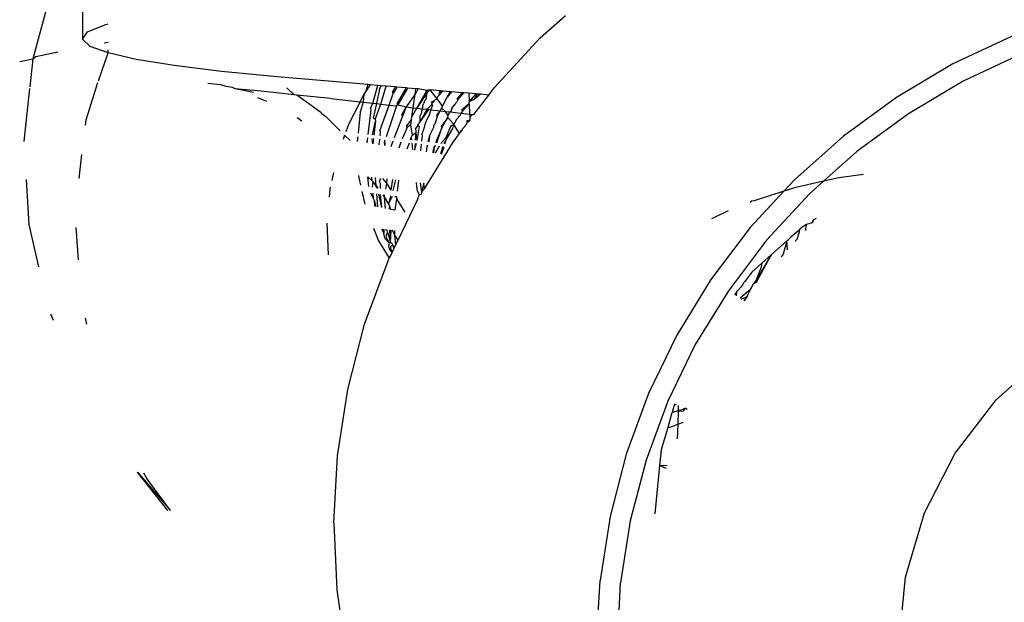
# Model space of a CAD drawing. Units: inches. Extents: x -218 to 248, y -144 to 309.
# Drawn here: x -36 to -36, y 81 to 81 of the extents above; entities that cross this region are included whole.
import ezdxf

# ---------------------------------------------------------------- set-up
doc = ezdxf.new("R2010")
doc.units = ezdxf.units.IN
doc.header["$LTSCALE"] = 5
doc.header["$MEASUREMENT"] = 0
doc.layers.add('C8P_Component', color=7, linetype='Continuous')

# ---------------------------------------------------------------- blocks, each defined once
blk = doc.blocks.new('80006')
for p, q in [((-51.35017, -13.33158), (-51.35052, -13.40797)), ((-51.37505, -13.35377), (-51.3946, -13.42535)), ((-50.94468, -13.40695), (-50.92231, -13.387)), ((-51.34613, -13.40153), (-51.33061, -13.39524)), ((-51.33061, -13.39524), (-51.32767, -13.39457)), ((-51.35052, -13.40797), (-51.34613, -13.40153)), ((-50.52627, -13.40526), (-50.57899, -13.43002)), ((-51.34372, -13.41444), (-51.35052, -13.40797)), ((-51.33119, -13.41127), (-51.32774, -13.41068)), ((-50.98564, -13.45132), (-50.94468, -13.40695)), ((-51.39169, -13.42351), (-51.37226, -13.41919)), ((-51.32779, -13.4203), (-51.34372, -13.41444)), ((-51.3364, -13.44493), (-51.32779, -13.4203)), ((-51.32779, -13.4203), (-51.32777, -13.41764)), ((-51.30281, -13.426), (-51.32779, -13.4203)), ((-50.51865, -13.4214), (-50.56983, -13.44544)), ((-51.40612, -13.42796), (-51.3946, -13.42535)), ((-51.3946, -13.42535), (-51.39721, -13.45024)), ((-51.3946, -13.42535), (-51.39169, -13.42351)), ((-51.26914, -13.43148), (-51.30281, -13.426)), ((-50.57899, -13.43002), (-50.62903, -13.4597)), ((-51.22726, -13.43664), (-51.26914, -13.43148)), ((-51.17778, -13.44143), (-51.22726, -13.43664)), ((-51.34734, -13.47949), (-51.33691, -13.44655)), ((-51.22787, -13.44866), (-51.23924, -13.44734)), ((-51.2231, -13.44997), (-51.22787, -13.44866)), ((-51.09757, -13.44833), (-51.17778, -13.44143)), ((-51.09757, -13.44833), (-51.09916, -13.45416)), ((-51.09533, -13.44852), (-51.09916, -13.45416)), ((-51.09533, -13.44852), (-51.09757, -13.44833)), ((-51.08859, -13.4491), (-51.09533, -13.44852)), ((-50.56983, -13.44544), (-50.61842, -13.47426)), ((-51.39738, -13.45192), (-51.4023, -13.49885)), ((-51.21756, -13.45087), (-51.2231, -13.44997)), ((-51.21527, -13.45211), (-51.21756, -13.45087)), ((-51.19887, -13.45548), (-51.21527, -13.45211)), ((-51.19206, -13.45426), (-51.21527, -13.45211)), ((-51.16294, -13.45748), (-51.19206, -13.45426)), ((-51.16294, -13.45748), (-51.16945, -13.45107)), ((-51.16045, -13.45772), (-51.16294, -13.45748)), ((-51.10096, -13.4568), (-51.10437, -13.46349)), ((-51.10096, -13.4568), (-51.10179, -13.46378)), ((-51.09916, -13.45416), (-51.10096, -13.4568)), ((-51.0931, -13.46477), (-51.08859, -13.4491)), ((-51.0897, -13.46516), (-51.08686, -13.45206)), ((-51.08582, -13.44934), (-51.08859, -13.4491)), ((-51.08686, -13.45206), (-51.08582, -13.44934)), ((-51.08611, -13.46557), (-51.08134, -13.44973)), ((-51.08134, -13.44973), (-51.08582, -13.44934)), ((-51.073, -13.45045), (-51.08134, -13.44973)), ((-51.07849, -13.46643), (-51.07516, -13.45636)), ((-51.07568, -13.45511), (-51.073, -13.45045)), ((-51.07516, -13.45636), (-51.07568, -13.45511)), ((-51.07183, -13.45055), (-51.07516, -13.45636)), ((-51.07183, -13.45055), (-51.073, -13.45045)), ((-51.0636, -13.45126), (-51.07183, -13.45055)), ((-51.07154, -13.46512), (-51.0636, -13.45126)), ((-51.06242, -13.45136), (-51.07102, -13.46637)), ((-51.05562, -13.45672), (-51.06363, -13.46812)), ((-51.06242, -13.45136), (-51.0636, -13.45126)), ((-51.05494, -13.452), (-51.06242, -13.45136)), ((-51.05736, -13.46884), (-51.05562, -13.45672)), ((-51.05562, -13.45672), (-51.05494, -13.452)), ((-51.05301, -13.45217), (-51.05562, -13.45672)), ((-51.05301, -13.45217), (-51.05494, -13.452)), ((-51.05414, -13.4692), (-51.0452, -13.4536)), ((-51.04468, -13.45485), (-51.05414, -13.4692)), ((-51.0452, -13.4536), (-51.05301, -13.45217)), ((-51.04578, -13.46012), (-51.04468, -13.45485)), ((-51.04232, -13.45309), (-51.0452, -13.4536)), ((-51.04232, -13.45309), (-51.04468, -13.45485)), ((-51.03406, -13.4538), (-51.04232, -13.45309)), ((-51.03609, -13.46108), (-51.04232, -13.45309)), ((-51.03406, -13.4538), (-51.03464, -13.45809)), ((-51.03464, -13.45809), (-51.03262, -13.45392)), ((-51.03464, -13.45809), (-51.03113, -13.45405)), ((-51.03262, -13.45392), (-51.03406, -13.4538)), ((-51.03113, -13.45405), (-51.03262, -13.45392)), ((-51.02468, -13.45461), (-51.03113, -13.45405)), ((-51.02731, -13.45939), (-51.02468, -13.45461)), ((-51.0235, -13.45471), (-51.02731, -13.45939)), ((-51.0235, -13.45471), (-51.02468, -13.45461)), ((-51.01385, -13.45554), (-51.0235, -13.45471)), ((-51.01385, -13.45554), (-51.01827, -13.46064)), ((-51.01775, -13.46189), (-51.01236, -13.45567)), ((-51.01236, -13.45567), (-51.01385, -13.45554)), ((-51.00791, -13.45605), (-51.01236, -13.45567)), ((-51.00791, -13.45605), (-51.0077, -13.46322)), ((-51.00193, -13.45656), (-51.00791, -13.45605)), ((-51.00193, -13.45656), (-51.0077, -13.46322)), ((-51.00353, -13.47496), (-50.99036, -13.45756)), ((-51.00302, -13.46115), (-51.00044, -13.45669)), ((-50.99754, -13.45694), (-51.00302, -13.46115)), ((-51.00044, -13.45669), (-51.00193, -13.45656)), ((-50.99754, -13.45694), (-51.00044, -13.45669)), ((-50.99036, -13.45756), (-50.99754, -13.45694)), ((-50.99036, -13.45756), (-50.98564, -13.45132)), ((-51.18695, -13.46334), (-51.19499, -13.46011)), ((-51.13041, -13.46053), (-51.16045, -13.45772)), ((-51.13933, -13.47311), (-51.16045, -13.45772)), ((-51.13041, -13.46053), (-51.10437, -13.46349)), ((-51.10437, -13.46349), (-51.11472, -13.48376)), ((-51.10437, -13.46349), (-51.10179, -13.46378)), ((-51.10179, -13.46378), (-51.10423, -13.47272)), ((-51.10179, -13.46378), (-51.0931, -13.46477)), ((-51.09531, -13.46939), (-51.0931, -13.46477)), ((-51.0931, -13.46477), (-51.0897, -13.46516)), ((-51.09253, -13.47821), (-51.0897, -13.46516)), ((-51.09117, -13.4794), (-51.08611, -13.46557)), ((-51.0897, -13.46516), (-51.08611, -13.46557)), ((-51.08611, -13.46557), (-51.07849, -13.46643)), ((-51.07102, -13.46637), (-51.07154, -13.46512)), ((-51.04865, -13.46674), (-51.04775, -13.4648)), ((-51.04736, -13.4628), (-51.04775, -13.4648)), ((-51.04618, -13.46142), (-51.04736, -13.4628)), ((-51.04578, -13.46012), (-51.04618, -13.46142)), ((-51.04153, -13.46665), (-51.04055, -13.46487)), ((-51.04106, -13.46362), (-51.03886, -13.46263)), ((-51.04055, -13.46487), (-51.04106, -13.46362)), ((-51.04055, -13.46487), (-51.03886, -13.46263)), ((-51.0397, -13.46389), (-51.04055, -13.46487)), ((-51.04015, -13.46665), (-51.04055, -13.46487)), ((-51.03886, -13.46263), (-51.0397, -13.46389)), ((-51.03886, -13.46263), (-51.03783, -13.46175)), ((-51.03783, -13.46175), (-51.03609, -13.46108)), ((-51.03609, -13.46108), (-51.03571, -13.45913)), ((-51.03311, -13.4649), (-51.03609, -13.46108)), ((-51.03571, -13.45913), (-51.03464, -13.45809)), ((-51.03144, -13.46757), (-51.03311, -13.4649)), ((-51.03144, -13.46757), (-51.02731, -13.45939)), ((-51.02317, -13.4694), (-51.01905, -13.46417)), ((-51.01775, -13.46189), (-51.01905, -13.46417)), ((-51.01775, -13.46189), (-51.01827, -13.46064)), ((-51.00763, -13.46548), (-51.01414, -13.47065)), ((-51.01362, -13.4719), (-51.00763, -13.46548)), ((-51.0077, -13.46322), (-51.00302, -13.46115)), ((-51.00763, -13.46548), (-51.0077, -13.46322)), ((-51.00763, -13.46548), (-51.00736, -13.47452)), ((-50.62903, -13.4597), (-50.67593, -13.49401)), ((-51.13933, -13.47311), (-51.13835, -13.47405)), ((-51.13835, -13.47405), (-51.13517, -13.4764)), ((-51.10423, -13.47272), (-51.10619, -13.49143)), ((-51.09479, -13.47064), (-51.09741, -13.49252)), ((-51.09531, -13.46939), (-51.09479, -13.47064)), ((-51.08704, -13.48942), (-51.07849, -13.46643)), ((-51.07221, -13.46715), (-51.08128, -13.49452)), ((-51.07849, -13.46643), (-51.07221, -13.46715)), ((-51.07102, -13.46637), (-51.07221, -13.46715)), ((-51.07102, -13.46637), (-51.06363, -13.46812)), ((-51.0674, -13.47513), (-51.06363, -13.46812)), ((-51.06363, -13.46812), (-51.06689, -13.47638)), ((-51.06363, -13.46812), (-51.05736, -13.46884)), ((-51.05851, -13.47683), (-51.05736, -13.46884)), ((-51.05851, -13.47683), (-51.05414, -13.4692)), ((-51.05736, -13.46884), (-51.05414, -13.4692)), ((-51.05414, -13.4692), (-51.04943, -13.46974)), ((-51.05121, -13.48133), (-51.04487, -13.47026)), ((-51.05121, -13.48133), (-51.0436, -13.4704)), ((-51.05107, -13.47594), (-51.04976, -13.47306)), ((-51.04976, -13.47306), (-51.04943, -13.46974)), ((-51.04943, -13.46974), (-51.04893, -13.46838)), ((-51.04943, -13.46974), (-51.04487, -13.47026)), ((-51.04893, -13.46838), (-51.04865, -13.46674)), ((-51.04487, -13.47026), (-51.04153, -13.46665)), ((-51.04487, -13.47026), (-51.0436, -13.4704)), ((-51.0436, -13.4704), (-51.04176, -13.47061)), ((-51.04176, -13.47061), (-51.04303, -13.47537)), ((-51.04015, -13.46665), (-51.04176, -13.47061)), ((-51.04176, -13.47061), (-51.03345, -13.47156)), ((-51.03345, -13.47156), (-51.03654, -13.47541)), ((-51.03602, -13.47666), (-51.03345, -13.47156)), ((-51.03345, -13.47156), (-51.0318, -13.46925)), ((-51.03345, -13.47156), (-51.02858, -13.47211)), ((-51.0318, -13.46925), (-51.03144, -13.46757)), ((-51.02858, -13.47211), (-51.0318, -13.46925)), ((-51.02634, -13.47568), (-51.02858, -13.47211)), ((-51.02858, -13.47211), (-51.02476, -13.47254)), ((-51.02634, -13.47568), (-51.02476, -13.47254)), ((-51.02476, -13.47254), (-51.02324, -13.47151)), ((-51.02476, -13.47254), (-51.01489, -13.47367)), ((-51.02324, -13.47151), (-51.02317, -13.4694)), ((-51.01489, -13.47367), (-51.01593, -13.47595)), ((-51.01362, -13.4719), (-51.01489, -13.47367)), ((-51.01489, -13.47367), (-51.00736, -13.47452)), ((-51.01362, -13.4719), (-51.01414, -13.47065)), ((-51.00736, -13.47452), (-51.00727, -13.47751)), ((-51.00736, -13.47452), (-51.00492, -13.4748)), ((-51.00727, -13.47751), (-51.00492, -13.4748)), ((-51.00492, -13.4748), (-51.00353, -13.47496)), ((-50.61842, -13.47426), (-50.66395, -13.50757)), ((-51.3479, -13.48428), (-51.34734, -13.47949)), ((-51.15606, -13.48073), (-51.1601, -13.47775)), ((-51.13517, -13.4764), (-51.12213, -13.48945)), ((-51.11472, -13.48376), (-51.11699, -13.49009)), ((-51.0934, -13.49301), (-51.09066, -13.48066)), ((-51.09117, -13.4794), (-51.09253, -13.47821)), ((-51.09066, -13.48066), (-51.09215, -13.49317)), ((-51.09117, -13.4794), (-51.09066, -13.48066)), ((-51.06689, -13.47638), (-51.07412, -13.4954)), ((-51.06689, -13.47638), (-51.0674, -13.47513)), ((-51.06327, -13.48514), (-51.05892, -13.4797)), ((-51.05952, -13.48391), (-51.05892, -13.4797)), ((-51.05892, -13.4797), (-51.05851, -13.47683)), ((-51.05327, -13.48432), (-51.05121, -13.48133)), ((-51.05121, -13.48133), (-51.05107, -13.47594)), ((-51.04703, -13.48363), (-51.04757, -13.48632)), ((-51.04598, -13.48147), (-51.04703, -13.48363)), ((-51.04525, -13.47923), (-51.04598, -13.48147)), ((-51.04303, -13.47537), (-51.04525, -13.47923)), ((-51.03825, -13.48342), (-51.03913, -13.48433)), ((-51.03602, -13.47666), (-51.03825, -13.48342)), ((-51.03654, -13.47541), (-51.03602, -13.47666)), ((-51.02658, -13.47737), (-51.0324, -13.48542)), ((-51.03188, -13.48667), (-51.02658, -13.47737)), ((-51.02658, -13.47737), (-51.02634, -13.47568)), ((-51.02188, -13.48278), (-51.02658, -13.47737)), ((-51.02125, -13.48379), (-51.02433, -13.48558)), ((-51.0223, -13.48712), (-51.02125, -13.48379)), ((-51.02125, -13.48379), (-51.02188, -13.48278)), ((-51.01904, -13.47941), (-51.02125, -13.48379)), ((-51.01625, -13.49175), (-51.02125, -13.48379)), ((-51.01786, -13.47816), (-51.01904, -13.47941)), ((-51.01725, -13.47693), (-51.01786, -13.47816)), ((-51.01593, -13.47595), (-51.01725, -13.47693)), ((-51.01158, -13.48559), (-51.01005, -13.48357)), ((-51.01005, -13.48357), (-51.00948, -13.48191)), ((-51.0072, -13.4798), (-51.01, -13.48066)), ((-51.01, -13.48066), (-51.00948, -13.48191)), ((-51.00948, -13.48191), (-51.0072, -13.4798)), ((-51.00727, -13.47751), (-51.0072, -13.4798)), ((-51.08704, -13.48942), (-51.08652, -13.49067)), ((-51.08652, -13.49067), (-51.0869, -13.49382)), ((-51.06275, -13.4864), (-51.06696, -13.49629)), ((-51.06275, -13.4864), (-51.06327, -13.48514)), ((-51.05952, -13.48391), (-51.06275, -13.4864)), ((-51.05783, -13.49288), (-51.05952, -13.48391)), ((-51.05783, -13.49288), (-51.05501, -13.49111)), ((-51.05501, -13.49111), (-51.05549, -13.49772)), ((-51.05532, -13.48741), (-51.05355, -13.48541)), ((-51.05532, -13.48741), (-51.0549, -13.48957)), ((-51.0549, -13.48957), (-51.05501, -13.49111)), ((-51.05501, -13.49111), (-51.05413, -13.49788)), ((-51.05196, -13.48557), (-51.05413, -13.49788)), ((-51.05355, -13.48541), (-51.05327, -13.48432)), ((-51.05327, -13.48432), (-51.05196, -13.48557)), ((-51.04757, -13.48632), (-51.04954, -13.49234)), ((-51.04903, -13.49359), (-51.04954, -13.49234)), ((-51.0429, -13.49365), (-51.0391, -13.48603)), ((-51.0391, -13.48603), (-51.03913, -13.48433)), ((-51.03188, -13.48667), (-51.03747, -13.49995)), ((-51.0363, -13.5001), (-51.03188, -13.48667)), ((-51.0324, -13.48542), (-51.03188, -13.48667)), ((-51.02433, -13.48558), (-51.02827, -13.49543)), ((-51.02433, -13.49069), (-51.02827, -13.49543)), ((-51.02775, -13.49668), (-51.02433, -13.49069)), ((-51.02433, -13.49069), (-51.0223, -13.48712)), ((-51.02201, -13.49937), (-51.01625, -13.49175)), ((-51.01625, -13.49175), (-51.0149, -13.48942)), ((-51.0149, -13.48942), (-51.0155, -13.49076)), ((-51.01365, -13.48833), (-51.0149, -13.48942)), ((-51.01365, -13.48833), (-51.01319, -13.48736)), ((-51.01319, -13.48736), (-51.01158, -13.48559)), ((-51.11818, -13.49321), (-51.11944, -13.49691)), ((-51.11818, -13.49321), (-51.11331, -13.49782)), ((-51.10652, -13.49456), (-51.10696, -13.49877)), ((-51.09778, -13.49557), (-51.09831, -13.50006)), ((-51.09307, -13.50084), (-51.09358, -13.49606)), ((-51.09251, -13.49618), (-51.09307, -13.50084)), ((-51.08725, -13.49679), (-51.08783, -13.50163)), ((-51.0829, -13.49943), (-51.08222, -13.49737)), ((-51.08259, -13.50241), (-51.0829, -13.49943)), ((-51.0829, -13.49943), (-51.08238, -13.50068)), ((-51.08238, -13.50068), (-51.08259, -13.50241)), ((-51.07673, -13.50328), (-51.07505, -13.4982)), ((-51.06963, -13.50434), (-51.06787, -13.49904)), ((-51.06253, -13.5054), (-51.06069, -13.49987)), ((-51.0598, -13.49718), (-51.05913, -13.49516)), ((-51.05913, -13.49516), (-51.05783, -13.49288)), ((-51.05845, -13.49735), (-51.05913, -13.49516)), ((-51.05776, -13.50611), (-51.05823, -13.50015)), ((-51.05568, -13.50045), (-51.05611, -13.50636)), ((-51.05464, -13.50057), (-51.05611, -13.50636)), ((-51.05064, -13.50718), (-51.04992, -13.50112)), ((-51.0496, -13.49845), (-51.04903, -13.49359)), ((-51.04737, -13.5407), (-51.02201, -13.49937)), ((-51.0429, -13.49365), (-51.04447, -13.49908)), ((-51.0429, -13.49365), (-51.04344, -13.49921)), ((-51.02827, -13.49543), (-51.03284, -13.50052)), ((-51.02775, -13.49668), (-51.03016, -13.50086)), ((-51.02916, -13.50098), (-51.02775, -13.49668)), ((-51.02827, -13.49543), (-51.02775, -13.49668)), ((-50.67593, -13.49401), (-50.71922, -13.53263)), ((-51.04541, -13.50236), (-51.04489, -13.50361)), ((-51.04541, -13.50796), (-51.04489, -13.50361)), ((-51.04489, -13.50361), (-51.04429, -13.50177)), ((-51.03876, -13.50366), (-51.04023, -13.50873)), ((-51.03876, -13.50366), (-51.0392, -13.50888)), ((-51.03876, -13.50366), (-51.03823, -13.50247)), ((-51.03713, -13.5026), (-51.03876, -13.50366)), ((-51.03421, -13.50294), (-51.03773, -13.5091)), ((-51.03101, -13.50331), (-51.03327, -13.50977)), ((-51.03211, -13.50994), (-51.02997, -13.50343)), ((-50.66395, -13.50757), (-50.69369, -13.5341)), ((-51.35351, -13.53168), (-51.35097, -13.51018)), ((-51.12805, -13.52642), (-51.12957, -13.53332)), ((-51.40033, -13.5324), (-51.39797, -13.57248)), ((-51.10569, -13.52905), (-51.10557, -13.53105)), ((-51.10557, -13.53105), (-51.10411, -13.53751)), ((-51.09672, -13.53873), (-51.09752, -13.53)), ((-51.09381, -13.53362), (-51.09752, -13.53)), ((-51.09381, -13.53362), (-51.09407, -13.53041)), ((-51.09274, -13.53467), (-51.09381, -13.53362)), ((-51.09335, -13.53928), (-51.09274, -13.53467)), ((-51.09013, -13.53808), (-51.09274, -13.53467)), ((-51.09013, -13.53808), (-51.09072, -13.5308)), ((-51.0871, -13.53447), (-51.08606, -13.53135)), ((-51.0871, -13.53447), (-51.08658, -13.53572)), ((-51.08658, -13.53572), (-51.08662, -13.54039)), ((-51.08452, -13.53153), (-51.08111, -13.53568)), ((-51.08111, -13.53568), (-51.0819, -13.54117)), ((-51.0808, -13.53197), (-51.08111, -13.53568)), ((-51.08111, -13.53568), (-51.07716, -13.54195)), ((-51.07554, -13.53258), (-51.07716, -13.54195)), ((-51.07521, -13.54227), (-51.07266, -13.53292)), ((-51.07028, -13.5332), (-51.07144, -13.54289)), ((-51.05416, -13.53867), (-51.05446, -13.53506)), ((-51.05111, -13.53545), (-51.05011, -13.54379)), ((-51.04777, -13.53584), (-51.05011, -13.54379)), ((-51.04737, -13.5407), (-51.04777, -13.53584)), ((-50.71922, -13.53263), (-50.72874, -13.54294)), ((-50.69369, -13.5341), (-50.7181, -13.53956)), ((-50.69369, -13.5341), (-50.70599, -13.54507)), ((-50.67992, -13.53102), (-50.69369, -13.5341)), ((-50.65814, -13.52807), (-50.67992, -13.53102)), ((-51.13136, -13.54145), (-51.13193, -13.54798)), ((-51.13086, -13.53918), (-51.13136, -13.54145)), ((-51.10281, -13.54324), (-51.1003, -13.55437)), ((-51.09509, -13.54436), (-51.09251, -13.54955)), ((-51.09251, -13.54955), (-51.09291, -13.54467)), ((-51.08998, -13.53984), (-51.09013, -13.53808)), ((-51.09013, -13.53808), (-51.08861, -13.54006)), ((-51.08861, -13.54006), (-51.08998, -13.53984)), ((-51.05355, -13.54291), (-51.05416, -13.53867)), ((-51.05355, -13.54291), (-51.052, -13.54609)), ((-51.05011, -13.54379), (-51.05029, -13.54547)), ((-51.05011, -13.54379), (-51.04737, -13.5407)), ((-50.72874, -13.54294), (-50.7585, -13.57517)), ((-50.72874, -13.54294), (-50.75502, -13.55128)), ((-50.7181, -13.53956), (-50.72874, -13.54294)), ((-51.09251, -13.54955), (-51.092, -13.5508)), ((-51.092, -13.5508), (-51.09037, -13.55637)), ((-51.092, -13.5508), (-51.09167, -13.55611)), ((-51.08861, -13.55673), (-51.08955, -13.54516)), ((-51.08523, -13.55741), (-51.08776, -13.54542)), ((-51.08523, -13.55741), (-51.08619, -13.54565)), ((-51.08269, -13.54778), (-51.08409, -13.54595)), ((-51.08269, -13.54778), (-51.08283, -13.54613)), ((-51.08186, -13.55809), (-51.08269, -13.54778)), ((-51.07883, -13.55449), (-51.08269, -13.54778)), ((-51.07883, -13.55449), (-51.07856, -13.55318)), ((-51.07856, -13.55318), (-51.07726, -13.54694)), ((-51.07856, -13.55318), (-51.07579, -13.54715)), ((-51.07368, -13.54746), (-51.07201, -13.5477)), ((-51.07226, -13.54971), (-51.07351, -13.55978)), ((-51.07201, -13.5477), (-51.07226, -13.54971)), ((-51.07226, -13.54971), (-51.0648, -13.56154)), ((-51.07078, -13.58632), (-51.05345, -13.55063)), ((-51.05345, -13.55063), (-51.052, -13.54609)), ((-51.052, -13.54609), (-51.05029, -13.54547)), ((-50.75776, -13.55178), (-50.75874, -13.55284)), ((-50.75502, -13.55128), (-50.75776, -13.55178)), ((-50.70599, -13.54507), (-50.74412, -13.58637)), ((-51.07883, -13.55449), (-51.07831, -13.55574)), ((-51.07831, -13.55574), (-51.07848, -13.55877)), ((-51.07704, -13.55906), (-51.07831, -13.55574)), ((-51.07351, -13.55978), (-51.07704, -13.55906)), ((-50.77823, -13.56035), (-50.79028, -13.56605)), ((-50.79028, -13.56605), (-50.79292, -13.56745)), ((-50.70365, -13.57087), (-50.70858, -13.57228)), ((-50.70269, -13.56867), (-50.70365, -13.57087)), ((-50.70286, -13.57001), (-50.70365, -13.57087)), ((-50.70286, -13.57001), (-50.70269, -13.56867)), ((-50.70023, -13.56717), (-50.70269, -13.56867)), ((-51.39797, -13.57248), (-51.38952, -13.60985)), ((-51.354, -13.60357), (-51.35608, -13.57491)), ((-51.13398, -13.57127), (-51.13281, -13.59924)), ((-51.09265, -13.57551), (-51.0881, -13.58672)), ((-51.08552, -13.57636), (-51.08337, -13.5804)), ((-51.08337, -13.5804), (-51.08451, -13.57648)), ((-51.08325, -13.57663), (-51.08337, -13.5804)), ((-51.08199, -13.57678), (-51.08032, -13.57698)), ((-51.08011, -13.57959), (-51.08144, -13.58286)), ((-51.08011, -13.57959), (-51.08032, -13.57698)), ((-51.08011, -13.57959), (-51.07959, -13.58084)), ((-51.07741, -13.58832), (-51.07806, -13.57725)), ((-51.07741, -13.58832), (-51.07697, -13.57738)), ((-51.07374, -13.58177), (-51.07562, -13.57754)), ((-51.07374, -13.58177), (-51.07361, -13.57779)), ((-50.7585, -13.57517), (-50.79337, -13.62124)), ((-50.71539, -13.57771), (-50.72248, -13.58362)), ((-50.71711, -13.58545), (-50.71487, -13.57896)), ((-50.71456, -13.57651), (-50.71539, -13.57771)), ((-50.71539, -13.57771), (-50.71487, -13.57896)), ((-50.71487, -13.57896), (-50.71456, -13.57651)), ((-50.71254, -13.5747), (-50.71456, -13.57651)), ((-50.70858, -13.57228), (-50.71254, -13.5747)), ((-50.70917, -13.57685), (-50.70996, -13.5777)), ((-50.70917, -13.57685), (-50.70858, -13.57228)), ((-51.0881, -13.58672), (-51.07856, -13.60236)), ((-51.08245, -13.58408), (-51.08337, -13.5804)), ((-51.08193, -13.58533), (-51.08245, -13.58408)), ((-51.07836, -13.58923), (-51.08193, -13.58533)), ((-51.08144, -13.58286), (-51.08068, -13.58547)), ((-51.08068, -13.58547), (-51.07836, -13.58923)), ((-51.07959, -13.58084), (-51.07741, -13.58832)), ((-51.07597, -13.5896), (-51.07741, -13.58832)), ((-51.07078, -13.58632), (-51.07374, -13.58177)), ((-51.07261, -13.59009), (-51.07374, -13.58177)), ((-51.07261, -13.59009), (-51.07078, -13.58632)), ((-50.74412, -13.58637), (-50.77798, -13.6311)), ((-50.72616, -13.58692), (-50.73736, -13.59697)), ((-50.72616, -13.58692), (-50.72928, -13.5987)), ((-50.72616, -13.58692), (-50.72479, -13.58569)), ((-50.72565, -13.5947), (-50.72616, -13.58692)), ((-50.72479, -13.58569), (-50.72248, -13.58362)), ((-50.71711, -13.58545), (-50.71863, -13.5871)), ((-51.07899, -13.59125), (-51.07836, -13.58923)), ((-51.07831, -13.59409), (-51.07899, -13.59125)), ((-51.07605, -13.59717), (-51.07856, -13.60236)), ((-51.0778, -13.59534), (-51.07831, -13.59409)), ((-51.0778, -13.59534), (-51.07605, -13.59717)), ((-51.07529, -13.59561), (-51.0778, -13.59534)), ((-51.07722, -13.5916), (-51.07546, -13.59085)), ((-51.07696, -13.59593), (-51.07722, -13.5916)), ((-51.07605, -13.59717), (-51.07696, -13.59593)), ((-51.07605, -13.59717), (-51.07529, -13.59561)), ((-51.07597, -13.5896), (-51.07546, -13.59085)), ((-51.07546, -13.59085), (-51.07453, -13.59404)), ((-51.07453, -13.59404), (-51.07529, -13.59561)), ((-51.07453, -13.59404), (-51.07261, -13.59009)), ((-50.74005, -13.59938), (-50.73736, -13.59697)), ((-51.10036, -13.66077), (-51.07965, -13.6046)), ((-51.07965, -13.6046), (-51.07856, -13.60236)), ((-50.74005, -13.59938), (-50.75362, -13.62225)), ((-50.75311, -13.6235), (-50.74005, -13.59938)), ((-50.74005, -13.59938), (-50.7482, -13.60669)), ((-50.72928, -13.5987), (-50.73103, -13.601)), ((-50.7482, -13.60669), (-50.75722, -13.61478)), ((-50.7493, -13.6111), (-50.75362, -13.62225)), ((-50.7482, -13.60669), (-50.7493, -13.6111)), ((-50.79337, -13.62124), (-50.82351, -13.67038)), ((-50.76338, -13.62278), (-50.76428, -13.62394)), ((-50.75722, -13.61478), (-50.76338, -13.62278)), ((-50.75362, -13.62225), (-50.75578, -13.62465)), ((-50.77798, -13.6311), (-50.80725, -13.67882)), ((-50.77083, -13.63245), (-50.76986, -13.63119)), ((-50.76678, -13.62794), (-50.76986, -13.63119)), ((-50.75836, -13.63005), (-50.76762, -13.6378)), ((-50.76558, -13.62612), (-50.76678, -13.62794)), ((-50.76428, -13.62394), (-50.76558, -13.62612)), ((-50.76029, -13.63416), (-50.75836, -13.63005)), ((-50.75836, -13.63005), (-50.75755, -13.62865)), ((-50.75755, -13.62865), (-50.75637, -13.62587)), ((-50.75637, -13.62587), (-50.75578, -13.62465)), ((-50.75578, -13.62465), (-50.75311, -13.6235)), ((-50.77083, -13.63245), (-50.77252, -13.63463)), ((-50.77083, -13.63245), (-50.77118, -13.63551)), ((-50.76659, -13.63847), (-50.76131, -13.63622)), ((-50.76131, -13.63622), (-50.76418, -13.64003)), ((-50.76131, -13.63622), (-50.76029, -13.63416)), ((-51.37877, -13.65165), (-51.37653, -13.65717)), ((-51.34656, -13.66061), (-51.34793, -13.65551)), ((-51.11537, -13.71859), (-51.10036, -13.66077)), ((-50.82351, -13.67038), (-50.84863, -13.72213)), ((-50.80725, -13.67882), (-50.83164, -13.72906)), ((-50.54049, -13.72772), (-50.49581, -13.68764)), ((-51.12455, -13.77751), (-51.11537, -13.71859)), ((-50.84863, -13.72213), (-50.86849, -13.77598)), ((-50.57699, -13.77508), (-50.54049, -13.72772)), ((-50.83164, -13.72906), (-50.85091, -13.78134)), ((-50.82595, -13.73267), (-50.82782, -13.739)), ((-50.8256, -13.73148), (-50.82595, -13.73267)), ((-50.82392, -13.73216), (-50.82595, -13.73267)), ((-50.82241, -13.73277), (-50.82254, -13.73758)), ((-50.81859, -13.73652), (-50.82254, -13.73758)), ((-50.8161, -13.73531), (-50.81859, -13.73652)), ((-50.81807, -13.73777), (-50.8161, -13.73531)), ((-50.8161, -13.73531), (-50.81441, -13.73599)), ((-50.82826, -13.74051), (-50.83176, -13.7524)), ((-50.82826, -13.74051), (-50.82782, -13.739)), ((-50.82254, -13.73758), (-50.82782, -13.739)), ((-50.82254, -13.73758), (-50.82287, -13.74948)), ((-50.82254, -13.73758), (-50.81807, -13.73777)), ((-50.83176, -13.7524), (-50.83755, -13.77206)), ((-50.83176, -13.7524), (-50.82877, -13.75175)), ((-50.82877, -13.75175), (-50.82287, -13.74948)), ((-50.82287, -13.74948), (-50.82323, -13.76234)), ((-50.82287, -13.74948), (-50.81777, -13.74751)), ((-51.12781, -13.83696), (-51.12455, -13.77751)), ((-50.86849, -13.77598), (-50.88288, -13.83142)), ((-50.83755, -13.77206), (-50.83894, -13.78618)), ((-50.60408, -13.82811), (-50.57699, -13.77508)), ((-50.85091, -13.78134), (-50.86489, -13.83517)), ((-50.83894, -13.78618), (-50.84317, -13.82882)), ((-50.83213, -13.78646), (-50.83894, -13.78618)), ((-50.83276, -13.78875), (-50.83894, -13.78618)), ((-51.30169, -13.79208), (-51.27254, -13.82609)), ((-51.27494, -13.82604), (-51.30169, -13.79208)), ((-51.29357, -13.7977), (-51.29596, -13.79279)), ((-51.27254, -13.82609), (-51.29357, -13.7977)), ((-50.88288, -13.83142), (-50.89168, -13.88791)), ((-50.62082, -13.885), (-50.60408, -13.82811)), ((-51.12781, -13.83696), (-51.12511, -13.89637)), ((-50.86489, -13.83517), (-50.87344, -13.89002)), ((-50.62665, -13.94381), (-50.62082, -13.885)), ((-50.8948, -13.94491), (-50.89168, -13.88791)), ((-50.87647, -13.94537), (-50.87344, -13.89002)), ((-51.12511, -13.89637), (-51.12004, -13.93089))]:
    blk.add_line(p, q)

msp = doc.modelspace()

# ---------------------------------------------------------------- block references
at = {"layer": 'C8P_Component'}
msp.add_blockref('80006', (15.01408, 94.61177), dxfattribs=at)

doc.saveas('drawing.dxf')
